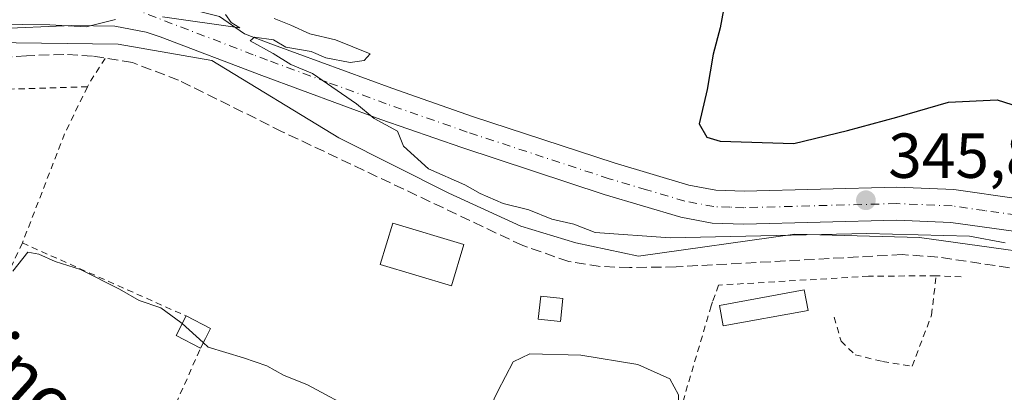
# Model space of a CAD drawing. Units: metres. Extents: x 625168 to 628648, y 4692541 to 4694916.
# Drawn here: x 626651 to 626806, y 4694211 to 4694270 of the extents above; entities that cross this region are included whole.
import ezdxf
from ezdxf.enums import TextEntityAlignment as Align

# ---------------------------------------------------------------- set-up
doc = ezdxf.new("R2010")
doc.units = ezdxf.units.M
doc.header["$MEASUREMENT"] = 0
for name, pattern in [('DGN Style 2', [1.6480167562047852, 0.988810053722871, -0.6592067024819142]), ('DGN Style 3', [2.307223458686699, 1.648016756204785, -0.6592067024819142]), ('DGN Style 4', [2.6384748266838614, 1.318413404963828, -0.6592067024819142, 0.001648016756204785, -0.6592067024819142])]:
    doc.linetypes.add(name, pattern=pattern)
for name, color, linetype, lineweight in [('Alambrada', 7, 'DGN Style 2', 0), ('Corriente artificial lineal', 4, 'DGN Style 3', 13), ('Curva de nivel maestra', 30, 'Continuous', 30), ('Curva de nivel normal', 30, 'Continuous', 0), ('Edificación Cxs', 1, 'Continuous', 13), ('Edificación ligera Cxs', 1, 'Continuous', 0), ('Huerta CxS', 92, 'Continuous', 0), ('Pastizal CxS', 92, 'Continuous', 0), ('Pista no pavimentada Cxs', 111, 'Continuous', 0), ('Pista no pavimentada eje', 91, 'DGN Style 4', 0), ('Punto de cota en terreno', 7, 'Continuous', 0), ('Rótulo de punto de cota en terreno', 7, 'Continuous', 0), ('Texto cartográfico', 7, 'Continuous', 0), ('Valla', 7, 'DGN Style 2', 0)]:
    doc.layers.add(name, color=color, linetype=linetype, lineweight=lineweight)
doc.styles.add('Style-Arial', font='txt')

# ---------------------------------------------------------------- blocks, each defined once
blk = doc.blocks.new('*U18')
at = {"layer": 'Huerta CxS', "color": 92, "linetype": 'Continuous', "lineweight": 0}
blk.add_polyline3d([(626646.1630999995, 4694266.350500001, 344.8785999999964), (626666.3561000006, 4694266.125499999, 344.6542999999947), (626681.1517000003, 4694263.5123, 345.133799999996), (626701.1706999998, 4694251.320699999, 344.5409000000073), (626718.5774999997, 4694242.6117, 344.8527000000031), (626729.8923000004, 4694237.385700001, 344.6459999999934), (626738.5960999997, 4694234.773499999, 344.482799999998), (626748.4691000005, 4694232.696699999, 344.6837999999989), (626773.1231000006, 4694236.1679, 345.9070999999968), (626792.8431000002, 4694235.638699999, 345.3920000000071), (626821.5909000002, 4694231.6349, 345.2249000000011), (626845.6527000006, 4694226.935900001, 345.2287999999971), (626870.0235000001, 4694222.5821, 345.633799999996), (626933.0176999997, 4694242.8235, 345.3831999999966)], dxfattribs=at)
blk = doc.blocks.new('5PATER')
at = {"layer": 'Pastizal CxS', "linetype": 'Continuous', "lineweight": 0}
h = blk.add_hatch(color=51, dxfattribs=at)
edge = h.paths.add_edge_path()
edge.add_ellipse((0, 0), major_axis=(-0.1095731443231308, -0.1110710700762829), ratio=0.9994222409660322, start_angle=0, end_angle=360)

msp = doc.modelspace()

# ---------------------------------------------------------------- linework, layer by layer
at = {"layer": 'Alambrada', "color": 7, "linetype": 'DGN Style 2', "lineweight": 0, "extrusion": (0.6464812921997433, -0.5252280358715946, 0.5533511084024475), "elevation": -2060240.974333022, "flags": 128}
msp.add_lwpolyline([(4038541.447669527, 1369091.564647086), (4038536.90641589, 1369090.718135769), (4038536.192385065, 1369090.414875581)], dxfattribs=at)
at = {"layer": 'Alambrada', "color": 7, "linetype": 'DGN Style 2', "lineweight": 0, "extrusion": (-0.89884465163546, 0.340412353531226, 0.276039348263359), "elevation": 1034807.657714271, "flags": 128}
msp.add_lwpolyline([(-4611923.396958203, -296836.1597823984), (-4611915.290585072, -296838.8285747615), (-4611896.72611975, -296839.3513879706)], dxfattribs=at)
at = {"layer": 'Alambrada', "color": 7, "linetype": 'DGN Style 2', "lineweight": 0, "extrusion": (-0.03665942627594792, -0.07732249359776676, 0.9963319318625403), "elevation": -385602.2891808552, "flags": 128}
msp.add_lwpolyline([(-1444780.414052999, 4493601.265259071), (-1444780.414052999, 4493576.594998774)], dxfattribs=at)
at = {"layer": 'Alambrada', "color": 7, "linetype": 'DGN Style 2', "lineweight": 0, "extrusion": (-0.005647851013682315, 0.002515741685807087, 0.9999808862286806), "elevation": 8611.819185550095, "flags": 128}
msp.add_lwpolyline([(626643.1946066766, 4694227.949792601), (626669.0351823588, 4694216.439756178)], dxfattribs=at)
at = {"layer": 'Alambrada', "color": 7, "linetype": 'DGN Style 2', "lineweight": 0, "extrusion": (-0.02623018440181816, -0.0291417134814441, 0.9992310733567147), "elevation": -152895.0945842937, "flags": 128}
msp.add_lwpolyline([(-2674680.02545075, 3905255.438109044), (-2674644.270627494, 3905252.54328674), (-2674655.079030853, 3905285.503452942)], dxfattribs=at)
at = {"layer": 'Alambrada', "color": 7, "linetype": 'DGN Style 2', "lineweight": 0}
msp.add_polyline3d([(626661.5301000001, 4694259.390100001, 344.6441999999952), (626630.0301000001, 4694258.4301, 343.7741999999998), (626622.1901000004, 4694233.1601, 340.0966999999946), (626640.7301000003, 4694212.550100001, 339.4655000000057)], dxfattribs=at)
at = {"layer": 'Corriente artificial lineal', "color": 4, "linetype": 'DGN Style 3', "lineweight": 13}
msp.add_polyline3d([(626934.9924, 4694238.0595, 344.8108000000066), (626887.0701000001, 4694222.530099999, 344.7002000000066), (626876.9200999998, 4694220.170100001, 345.2835000000051), (626870.7100999998, 4694219.790100001, 345.0874999999942), (626848.8300999999, 4694223.220100001, 344.3233000000037), (626827.6601, 4694227.040100001, 344.8462), (626818.4501, 4694229.120100001, 344.218200000003), (626795.7100999998, 4694232.550100001, 344.8798999999999), (626790.0800999999, 4694232.9301, 344.9380999999994), (626754.4101, 4694231.0001, 344.2936999999947), (626747.0601000005, 4694230.880100001, 344.2100999999966), (626742.4101, 4694231.0601, 343.8984000000055), (626737.4801000003, 4694231.8301, 343.5871000000043), (626730.2100999998, 4694234.360099999, 343.7048000000068), (626692.2600999996, 4694252.3101, 343.6665999999968), (626675.9200999998, 4694260.440099999, 344.242499999993), (626668.6501000002, 4694263.190099999, 344.0448000000033), (626662.3101000005, 4694264.220100001, 344.1974999999948), (626657.8201000001, 4694264.5001, 343.9070999999968), (626651.9301000005, 4694264.290100001, 344.2688999999955), (626629.2901, 4694262.2501, 344.2207999999956)], dxfattribs=at)
at = {"layer": 'Curva de nivel maestra', "color": 30, "linetype": 'Continuous', "lineweight": 30, "elevation": 350, "flags": 128}
msp.add_lwpolyline([(626761.8799999999, 4694271.520099999), (626761.3700000001, 4694268.690099999), (626760.2800000003, 4694264.520099999), (626759.3300000001, 4694258.9801), (626758.0700000003, 4694253.530099999), (626759.2400000002, 4694251.440099999), (626761.3700000001, 4694250.8301), (626773.0099999999, 4694250.460100001), (626781.4600000001, 4694252.4901), (626789.2599999999, 4694254.590100001), (626797.3799999999, 4694256.9801), (626805.0700000003, 4694257.340100001), (626809.7199999997, 4694255.860099999)], dxfattribs=at)
at = {"layer": 'Curva de nivel normal', "color": 30, "linetype": 'Continuous', "lineweight": 0, "flags": 128}
for points, elevation in [([(626642.6900000004, 4694269.3101), (626655.5999999996, 4694269.130100001), (626661.3499999996, 4694268.840100001), (626665.9400000004, 4694269.9901)], 345), ([(626673.3799999999, 4694270.4101), (626685.5999999996, 4694268.700099999), (626684.1900000004, 4694269.5001), (626683.3099999997, 4694270.7601)], 345), ([(626691.0099999999, 4694270.130100001), (626693.6200000001, 4694269.0801), (626696.5999999996, 4694267.7301), (626700.6799999997, 4694266.800100001), (626706.1299999999, 4694264.600099999), (626705.1699999999, 4694263.520099999), (626703.0099999999, 4694263.2401), (626699.1299999999, 4694263.9301), (626696.8200000003, 4694264.950099999), (626692.8399999999, 4694265.630100001), (626690.8700000001, 4694266.780099999), (626687.8899999997, 4694267.200099999), (626687.2100000001, 4694266.630100001), (626690.8600000005, 4694264.640100001), (626693.5999999996, 4694262.890100001), (626697.0199999996, 4694261.4801), (626703.9600000001, 4694256.710100001), (626706.79, 4694254.4101), (626710.4400000004, 4694252.4101), (626711.4199999999, 4694250.0001), (626715.3399999999, 4694246.460100001), (626721.0599999997, 4694243.9101), (626723.5, 4694242.540100001), (626727.1200000001, 4694240.970100001), (626731.1500000004, 4694239.970100001), (626734.7800000003, 4694238.4901), (626738.25, 4694237.710100001), (626741.6399999997, 4694236.4301), (626753.4600000001, 4694235.5801), (626784.5199999996, 4694236.2501), (626800.6900000004, 4694235.8101), (626806.3099999997, 4694234.780099999)], 345), ([(626676.4785000002, 4694222.042300001), (626676.2800000003, 4694222.220100001), (626673.0999999996, 4694224.5601), (626669.6699999999, 4694225.670100001), (626666.5700000003, 4694227.4901), (626660.4400000004, 4694230.5601), (626656.4199999999, 4694231.860099999), (626653.8799999999, 4694233.0001), (626652.0999999996, 4694233.290100001), (626649.7800000003, 4694230.300100001)], 340), ([(626679.8097000001, 4694219.0581), (626676.4785000002, 4694222.042300001)], 340), ([(626754.6386000002, 4694201.9351), (626754.8399999999, 4694208.100099999), (626754.79, 4694210.8301), (626753.4199999999, 4694213.3301), (626748.3700000001, 4694215.610099999), (626739.3700000001, 4694217.0601), (626731.3200000003, 4694217.2601), (626728.7199999997, 4694216.0101), (626726.2800000003, 4694211.4001), (626723.4400000004, 4694205.460100001), (626720.8799999999, 4694203.350099999), (626715.3799999999, 4694203.610099999), (626704.0800000001, 4694208.210100001), (626696.2400000002, 4694212.370100001), (626692.4600000001, 4694213.9101), (626689.8200000003, 4694215.370100001), (626686.1600000003, 4694216.6601), (626680.5999999996, 4694218.350099999), (626679.8097000001, 4694219.0581)], 340)]:
    msp.add_lwpolyline(points, dxfattribs=dict(at, elevation=elevation))
at = {"layer": 'Edificación Cxs', "color": 1, "linetype": 'Continuous', "lineweight": 13, "elevation": 341.7562999999937, "flags": 128}
msp.add_lwpolyline([(626680.1401000004, 4694219.710100001), (626679.3701, 4694218.190099999), (626675.5100999996, 4694220.1601), (626677.1001000004, 4694223.2501), (626680.9600999998, 4694221.280099999)], close=True, dxfattribs=at)
at = {"layer": 'Edificación Cxs', "color": 1, "linetype": 'Continuous', "lineweight": 13, "extrusion": (-0.16310893152142, -0.2801698247703713, 0.9459917260452546), "elevation": -1417073.043528409, "flags": 128}
msp.add_lwpolyline([(-1820200.701869117, 4136083.287294089), (-1820205.028889674, 4136083.034048137), (-1820205.209451807, 4136086.702567158)], dxfattribs=at)
at = {"layer": 'Edificación Cxs', "color": 1, "linetype": 'Continuous', "lineweight": 13, "extrusion": (-0.1426006927411492, -0.2770952820263846, 0.9502016875950404), "elevation": -1389786.971128507, "flags": 128}
msp.add_lwpolyline([(-1590800.938644925, 4238667.334770578), (-1590796.605022214, 4238667.350173183), (-1590796.615723956, 4238665.486137164)], dxfattribs=at)
at = {"layer": 'Edificación Cxs', "color": 1, "linetype": 'Continuous', "lineweight": 13, "extrusion": (-0.1344749267736788, -0.2654569984085771, 0.9546984215264642), "elevation": -1330060.52044815, "flags": 128}
msp.add_lwpolyline([(-1562288.865436162, 4268327.460957879), (-1562288.865436162, 4268325.676198171)], dxfattribs=at)
at = {"layer": 'Edificación Cxs', "color": 1, "linetype": 'Continuous', "lineweight": 13}
for points in [[(626720.9401000004, 4694234.530099999, 344.5418000000063), (626718.9901000002, 4694228.0101, 342.4951000000001), (626707.7401000002, 4694231.390100001, 343.6707000000025), (626709.6901000004, 4694237.9101, 344.6410000000033), (626720.9401000004, 4694234.530099999, 344.5418000000063)], [(626775.2301000003, 4694224.130100001, 342.334400000007), (626761.8501000004, 4694221.690099999, 342.6465000000026), (626761.2600999996, 4694224.920100001, 343.7116999999998), (626774.6401000004, 4694227.370100001, 343.6181999999972), (626775.2301000003, 4694224.130100001, 342.334400000007)]]:
    msp.add_polyline3d(points, dxfattribs=at)
for points in [[(626720.9401000004, 4694234.530099999, 344.6410000000033), (626718.9901000002, 4694228.0101, 344.6410000000033), (626707.7401000002, 4694231.390100001, 344.6410000000033), (626709.6901000004, 4694237.9101, 344.6410000000033)], [(626775.2301000003, 4694224.130100001, 343.7116999999998), (626761.8501000004, 4694221.690099999, 343.7116999999998), (626761.2600999996, 4694224.920100001, 343.7116999999998), (626774.6401000004, 4694227.370100001, 343.7116999999998)]]:
    msp.add_3dface(points, dxfattribs=at)
at = {"layer": 'Edificación ligera Cxs', "color": 1, "linetype": 'Continuous', "lineweight": 0}
msp.add_polyline3d([(626736.5500999996, 4694226.0001, 344.5338000000047), (626736.1601, 4694222.380100001, 342.8157000000065), (626732.6601, 4694222.7501, 344.0396000000038), (626733.0500999996, 4694226.380100001, 345.5302999999985), (626736.5500999996, 4694226.0001, 344.5338000000047)], dxfattribs=at)
msp.add_3dface([(626736.5500999996, 4694226.0001, 345.5302999999985), (626736.1601, 4694222.380100001, 345.5302999999985), (626732.6601, 4694222.7501, 345.5302999999985), (626733.0500999996, 4694226.380100001, 345.5302999999985)], dxfattribs=at)
at = {"layer": 'Huerta CxS', "color": 92, "linetype": 'Continuous', "lineweight": 0}
msp.add_polyline3d([(626571.6409, 4694285.124100001, 346.9168000000063), (626585.0510999998, 4694269.135299999, 344.4535999999935), (626628.1810999997, 4694263.553300001, 344.4309999999969), (626646.1630999995, 4694266.350500001, 344.8785999999964), (626666.3561000006, 4694266.125499999, 344.6542999999947), (626681.1517000003, 4694263.5123, 345.133799999996), (626701.1706999998, 4694251.320699999, 344.5409000000073), (626718.5774999997, 4694242.6117, 344.8527000000031), (626729.8923000004, 4694237.385700001, 344.6459999999934), (626738.5960999997, 4694234.773499999, 344.482799999998), (626748.4691000005, 4694232.696699999, 344.6837999999989), (626773.1231000006, 4694236.1679, 345.9070999999968), (626792.8431000002, 4694235.638699999, 345.3920000000071), (626821.5909000002, 4694231.6349, 345.2249000000011), (626845.6527000006, 4694226.935900001, 345.2287999999971), (626870.0235000001, 4694222.5821, 345.633799999996), (626933.0176999997, 4694242.8235, 345.3831999999966), (626946.6167000001, 4694243.4835, 345.3868999999977), (626960.5752999998, 4694237.3115, 344.2930000000051), (626973.3470999999, 4694230.352700001, 345.2991000000038), (626984.5711000003, 4694221.969699999, 344.8019000000059), (626991.9978999998, 4694216.954500001, 344.7847000000039), (626993.4713000003, 4694217.6384, 344.7942000000039)], dxfattribs=at)
at = {"layer": 'Pastizal CxS', "color": 92, "linetype": 'Continuous', "lineweight": 0}
for points in [[(626571.6409, 4694285.124100001, 346.9168000000063), (626585.0510999998, 4694269.135299999, 344.4535999999935), (626628.1810999997, 4694263.553300001, 344.4309999999969), (626646.1630999995, 4694266.350500001, 344.8785999999964), (626666.3561000006, 4694266.125499999, 344.6542999999947), (626681.1517000003, 4694263.5123, 345.133799999996), (626701.1706999998, 4694251.320699999, 344.5409000000073), (626718.5774999997, 4694242.6117, 344.8527000000031), (626729.8923000004, 4694237.385700001, 344.6459999999934), (626738.5960999997, 4694234.773499999, 344.482799999998), (626748.4691000005, 4694232.696699999, 344.6837999999989), (626773.1231000006, 4694236.1679, 345.9070999999968), (626792.8431000002, 4694235.638699999, 345.3920000000071), (626821.5909000002, 4694231.6349, 345.2249000000011), (626845.6527000006, 4694226.935900001, 345.2287999999971), (626870.0235000001, 4694222.5821, 345.633799999996), (626933.0176999997, 4694242.8235, 345.3831999999966), (626946.6167000001, 4694243.4835, 345.3868999999977), (626960.5752999998, 4694237.3115, 344.2930000000051), (626973.3470999999, 4694230.352700001, 345.2991000000038), (626984.5711000003, 4694221.969699999, 344.8019000000059), (626991.9978999998, 4694216.954500001, 344.7847000000039), (626993.4713000003, 4694217.6384, 344.7942000000039)], [(626933.0176999997, 4694242.8235, 345.3831999999966), (626870.0235000001, 4694222.5821, 345.633799999996), (626845.6527000006, 4694226.935900001, 345.2287999999971), (626821.5909000002, 4694231.6349, 345.2249000000011), (626792.8431000002, 4694235.638699999, 345.3920000000071), (626773.1231000006, 4694236.1679, 345.9070999999968), (626748.4691000005, 4694232.696699999, 344.6837999999989), (626738.5960999997, 4694234.773499999, 344.482799999998), (626729.8923000004, 4694237.385700001, 344.6459999999934), (626718.5774999997, 4694242.6117, 344.8527000000031), (626701.1706999998, 4694251.320699999, 344.5409000000073), (626681.1517000003, 4694263.5123, 345.133799999996), (626666.3561000006, 4694266.125499999, 344.6542999999947), (626646.1630999995, 4694266.350500001, 344.8785999999964)]]:
    msp.add_polyline3d(points, dxfattribs=at)
at = {"layer": 'Pista no pavimentada Cxs', "color": 111, "linetype": 'Continuous', "lineweight": 0}
for points in [[(626646.3601000002, 4694273.700099999, 345.5141000000003), (626658.9801000003, 4694274.2501, 345.3119000000006), (626664.4001000002, 4694274.170100001, 345.2449999999953), (626666.3355, 4694274.5189, 345.2461999999941), (626682.3601000002, 4694270.470100001, 345.0822999999946), (626686.3300999999, 4694267.7501, 345.0418999999966), (626690.8701, 4694266.0101, 345.1071999999986), (626709.5701000001, 4694259.1501, 345.1159000000043), (626722.2701000003, 4694254.720100001, 345.1872000000003), (626744.6300999997, 4694247.380100001, 345.9413999999961), (626756.4001000002, 4694243.9001, 346.9138999999996), (626760.6801000005, 4694243.090100001, 346.903999999995), (626765.1300999997, 4694242.9301, 346.9183000000049), (626789.2301000003, 4694243.5801, 346.2970999999961), (626798.2200999996, 4694243.200099999, 346.1940999999933), (626808.5000999998, 4694241.7401, 346.4159999999974), (626858.0601000005, 4694232.3101, 346.2920000000013), (626870.0100999996, 4694230.5801, 346.5234999999957), (626875.4301000005, 4694230.390100001, 346.3181000000041), (626889.7200999996, 4694233.0601, 345.7449999999953), (626894.3201000001, 4694234.640100001, 345.8499000000011), (626909.0000999998, 4694242.5101, 346.2100999999966)], [(626682.3601000002, 4694270.470100001, 345.0822999999946), (626686.3300999999, 4694267.7501, 345.0418999999966), (626690.8701, 4694266.0101, 345.1071999999986), (626709.5701000001, 4694259.1501, 345.1159000000043), (626722.2701000003, 4694254.720100001, 345.1872000000003), (626744.6300999997, 4694247.380100001, 345.9413999999961), (626756.4001000002, 4694243.9001, 346.9138999999996), (626760.6801000005, 4694243.090100001, 346.903999999995), (626765.1300999997, 4694242.9301, 346.9183000000049), (626789.2301000003, 4694243.5801, 346.2970999999961), (626798.2200999996, 4694243.200099999, 346.1940999999933), (626808.5000999998, 4694241.7401, 346.4159999999974), (626858.0601000005, 4694232.3101, 346.2920000000013), (626870.0100999996, 4694230.5801, 346.5234999999957), (626875.4301000005, 4694230.390100001, 346.3181000000041), (626889.7200999996, 4694233.0601, 345.7449999999953), (626894.3201000001, 4694234.640100001, 345.8499000000011), (626909.0000999998, 4694242.5101, 346.2100999999966), (626916.2364999996, 4694246.983100001, 346.3439999999973)], [(626904.9001000002, 4694232.780099999, 345.2247000000062), (626891.0500999996, 4694228.0101, 345.3266000000003), (626875.8202000001, 4694225.170100001, 345.6600999999937), (626869.5500999996, 4694225.390100001, 345.7302999999956), (626857.2001, 4694227.1801, 345.9651000000013), (626807.6401000004, 4694236.610099999, 345.820000000007), (626797.7401999999, 4694238.0101, 345.5185000000056), (626789.1902000001, 4694238.370100001, 345.8954999999987), (626765.1101000002, 4694237.720100001, 346.2973999999958), (626760.0900999998, 4694237.9101, 346.2641000000003), (626755.1801000005, 4694238.840100001, 346.284799999994), (626743.0800999999, 4694242.4101, 345.855899999995), (626720.6001000004, 4694249.790100001, 345.2835000000051), (626707.8102000002, 4694254.2501, 345.1395000000048), (626689.0401999997, 4694261.140100001, 345.1141999999964), (626673.0201000003, 4694267.270099999, 345.2170000000042), (626670.7801000001, 4694268.0101, 345.3545000000013), (626665.8601000002, 4694268.940099999, 345.4807000000001), (626659.0500999996, 4694269.040100001, 345.4833999999973), (626646.7501999997, 4694268.5101, 345.0390999999945)], [(626933.0336999996, 4694243.986099999, 345.3442000000068), (626904.9001000002, 4694232.780099999, 345.2247000000062), (626891.0500999996, 4694228.0101, 345.3266000000003), (626875.8202000001, 4694225.170100001, 345.6600999999937), (626869.5500999996, 4694225.390100001, 345.7302999999956), (626857.2001, 4694227.1801, 345.9651000000013), (626807.6401000004, 4694236.610099999, 345.820000000007), (626797.7401999999, 4694238.0101, 345.5185000000056), (626789.1902000001, 4694238.370100001, 345.8954999999987), (626765.1101000002, 4694237.720100001, 346.2973999999958), (626760.0900999998, 4694237.9101, 346.2641000000003), (626755.1801000005, 4694238.840100001, 346.284799999994), (626743.0800999999, 4694242.4101, 345.855899999995), (626720.6001000004, 4694249.790100001, 345.2835000000051), (626707.8102000002, 4694254.2501, 345.1395000000048), (626689.0401999997, 4694261.140100001, 345.1141999999964), (626673.0201000003, 4694267.270099999, 345.2170000000042), (626670.7801000001, 4694268.0101, 345.3545000000013), (626665.8601000002, 4694268.940099999, 345.4807000000001), (626659.0500999996, 4694269.040100001, 345.4833999999973), (626646.7501999997, 4694268.5101, 345.0390999999945)]]:
    msp.add_polyline3d(points, dxfattribs=at)
at = {"layer": 'Pista no pavimentada eje', "color": 91, "linetype": 'DGN Style 4', "lineweight": 0}
msp.add_polyline3d([(626899.6101000002, 4694233.710100001, 345.4176000000007), (626892.6851000005, 4694231.325099999, 345.3594000000012), (626890.3850999996, 4694230.5351, 345.4538999999932), (626883.2401000002, 4694229.200099999, 345.7465999999986), (626875.6250999998, 4694227.780099999, 345.9124000000011), (626869.7801000001, 4694227.985099999, 346.1215999999986), (626857.6300999997, 4694229.745100001, 346.124100000001), (626808.0701000001, 4694239.175100001, 346.0666999999958), (626803.1201, 4694239.8751, 345.8864999999932), (626797.9801000003, 4694240.6051, 345.7915999999968), (626789.2100999998, 4694240.975099999, 345.9639000000025), (626765.1201, 4694240.325099999, 346.5497999999934), (626762.8951000003, 4694240.405099999, 346.5430999999954), (626760.3850999996, 4694240.5001, 346.5111000000034), (626755.7901, 4694241.370100001, 346.4809999999998), (626749.7401000002, 4694243.155099999, 346.3181000000041), (626743.8551000003, 4694244.895099999, 345.9040999999997), (626721.4351000005, 4694252.255100001, 345.2231999999931), (626708.6901000004, 4694256.700099999, 345.0972000000039), (626699.3400999998, 4694260.130100001, 345.0755999999965), (626689.9550999999, 4694263.575099999, 345.108699999997), (626687.6851000005, 4694264.4451, 345.0941000000021), (626667.4057, 4694272.206499999, 345.1683000000049)], dxfattribs=at)
at = {"layer": 'Valla', "color": 7, "linetype": 'DGN Style 2', "lineweight": 0}
for points in [[(626799.3901000004, 4694229.420100001, 344.2847000000039), (626795.4401000004, 4694229.600099999, 344.4177999999956), (626784.7801000001, 4694229.5101, 343.7350000000006), (626761.1201, 4694228.120100001, 344.476800000004), (626760.1700999998, 4694225.460100001, 344.0032999999967), (626759.9600999998, 4694224.870100001, 343.8632000000071), (626756.2301000003, 4694212.280099999, 341.0659000000014), (626755.5601000005, 4694209.9801, 340.9949000000051), (626753.3901000004, 4694202.3101, 341.7945999999938)], [(626779.3744999999, 4694223.069300001, 341.415599999993), (626780.4329000004, 4694219.259299999, 341.2219999999944), (626782.6553999997, 4694217.1426, 341.2394000000059), (626786.9946, 4694216.0843, 341.0714000000008), (626791.6512000002, 4694215.343400001, 341.1999000000069), (626794.7204, 4694223.386800001, 342.5338999999949), (626795.4401000004, 4694229.600099999, 344.4177999999956)]]:
    msp.add_polyline3d(points, dxfattribs=at)

# ---------------------------------------------------------------- block references
at = {"layer": 'Huerta CxS', "color": 92, "linetype": 'Continuous', "lineweight": 0}
msp.add_blockref('*U18', (0, 0), dxfattribs=at)
at = {"layer": 'Punto de cota en terreno', "color": 7, "linetype": 'Continuous', "lineweight": 0, "xscale": 10, "yscale": 10, "zscale": 10}
msp.add_blockref('5PATER', (626784.3600000005, 4694241.5, 345.8899999999995), dxfattribs=at)

# ---------------------------------------------------------------- texts
at = {"layer": 'Rótulo de punto de cota en terreno', "color": 7, "linetype": 'Continuous', "lineweight": 0, "style": 'Style-Arial'}
msp.add_text('345,89', height=7.000000000000002, dxfattribs=at).set_placement((626787.8877999998, 4694245.027799999))
at = {"layer": 'Texto cartográfico', "color": 7, "linetype": 'Continuous', "lineweight": 0, "style": 'Style-Arial'}
msp.add_text('Camino de la Tranca', height=8, rotation=317.7721738232759, dxfattribs=at).set_placement((626667.8357253975, 4694198.987782264), align=Align.MIDDLE_CENTER)

doc.saveas('drawing.dxf')
